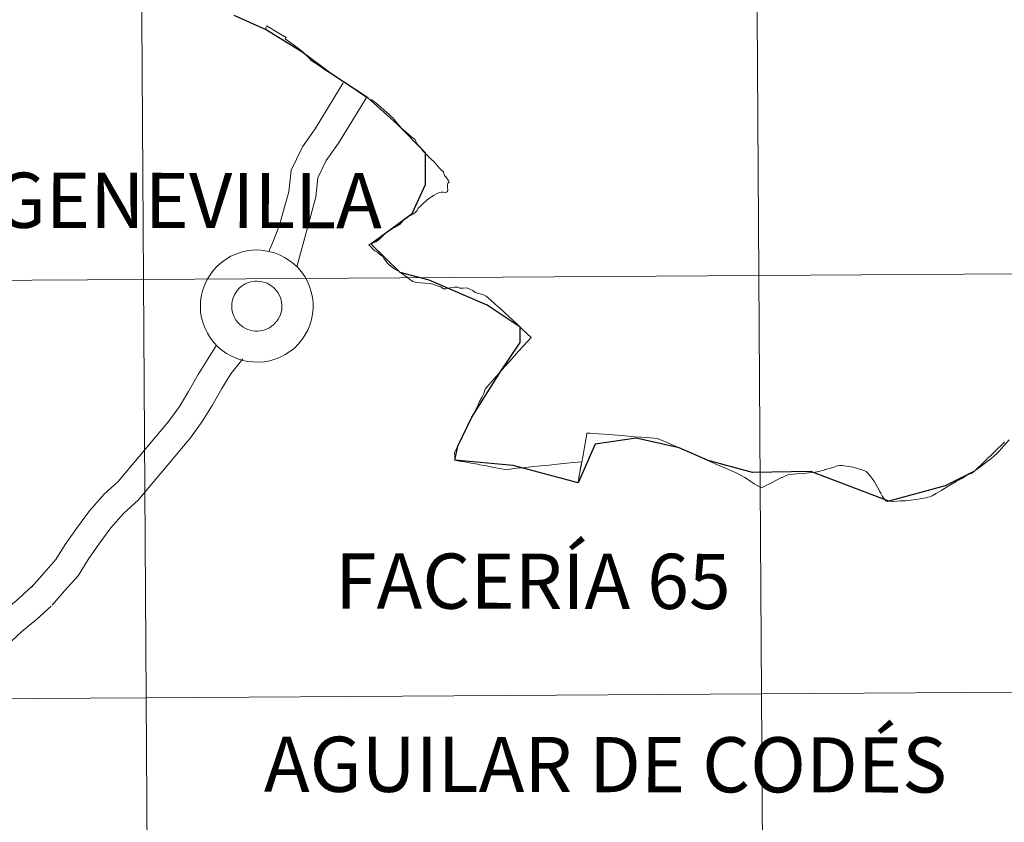
# Model space of a CAD drawing. Units: metres. Extents: x 541800 to 546274, y 4721225 to 4724223.
# Drawn here: x 542752 to 542818, y 4721435 to 4721488 of the extents above; entities that cross this region are included whole.
import ezdxf
from ezdxf.enums import TextEntityAlignment as Align

# ---------------------------------------------------------------- set-up
doc = ezdxf.new("R2010")
doc.units = ezdxf.units.M
doc.header["$MEASUREMENT"] = 0
doc.layers.add('Level 63', color=7, linetype='Continuous', lineweight=0)
doc.styles.add('Arial', font='ARIAL.TTF', dxfattribs={"height": 0.2})

msp = doc.modelspace()

# ---------------------------------------------------------------- linework, layer by layer
at = {"layer": 'Level 63', "color": 38, "linetype": 'Continuous', "lineweight": 30}
msp.add_lwpolyline([(542817.95, 4721460.24), (542815.94, 4721458.31), (542814, 4721457.33), (542810.23, 4721456.3), (542805.04, 4721458.29), (542801.17, 4721458.23), (542798.21, 4721459.01), (542796.27, 4721459.87), (542793.42, 4721460.51), (542790.68, 4721460.11), (542789.54, 4721457.54), (542785.22, 4721458.68), (542781.34, 4721459.04), (542781.52, 4721459.97), (542782.46, 4721461.9), (542784.4, 4721464.96), (542785.68, 4721466.88), (542785.68, 4721467.91), (542783.48, 4721469.36), (542779.63, 4721471.04), (542777.69, 4721471.55), (542775.73, 4721473.46), (542778.48, 4721475.48), (542779.37, 4721477.41), (542779.37, 4721479.51), (542777.46, 4721481.44), (542775.53, 4721483.18), (542773.08, 4721484.8), (542771.15, 4721486.23), (542768.71, 4721487.72), (542766.63, 4721488.66)], dxfattribs=at)
at = {"layer": 'Level 63', "color": 38, "linetype": 'Continuous', "lineweight": 0}
for points in [[(542768.71, 4721487.72), (542768.77, 4721487.88), (542768.81, 4721487.96), (542769.45, 4721487.58), (542770.09, 4721487.19), (542770.04, 4721487.1), (542770.65, 4721486.66), (542771.01, 4721486.39), (542771.25, 4721486.2), (542771.36, 4721486.09), (542771.65, 4721485.79), (542771.77, 4721485.65), (542772.32, 4721485.3), (542772.71, 4721485.02), (542773.08, 4721484.8)], [(542768.71, 4721487.72), (542768.77, 4721487.88), (542768.81, 4721487.96), (542769.45, 4721487.58), (542770.09, 4721487.19), (542770.04, 4721487.1), (542770.65, 4721486.66), (542771.01, 4721486.39), (542771.25, 4721486.2), (542771.36, 4721486.09), (542771.65, 4721485.79), (542771.77, 4721485.65), (542772.32, 4721485.3), (542772.71, 4721485.02), (542773.08, 4721484.8)], [(542773.08, 4721484.8), (542773.13, 4721484.76), (542773.34, 4721484.61), (542773.64, 4721484.41), (542774.14, 4721484.1), (542774.47, 4721483.89), (542774.64, 4721483.76), (542774.84, 4721483.62), (542775.08, 4721483.46), (542775.33, 4721483.28), (542775.5, 4721483.17), (542775.64, 4721483.09), (542775.78, 4721483.04), (542775.9, 4721482.98), (542776.1, 4721482.82), (542776.36, 4721482.59), (542776.64, 4721482.34), (542776.94, 4721482.09), (542777.1, 4721481.92), (542777.22, 4721481.81), (542777.38, 4721481.62), (542777.5, 4721481.48), (542777.6, 4721481.35), (542777.77, 4721481.15), (542778.1, 4721480.88), (542778.28, 4721480.7), (542778.39, 4721480.6), (542778.46, 4721480.55), (542778.56, 4721480.49), (542778.66, 4721480.42), (542778.72, 4721480.34), (542778.76, 4721480.22), (542778.8, 4721480.13), (542778.91, 4721479.99), (542779.04, 4721479.87), (542779.12, 4721479.77), (542779.17, 4721479.67), (542779.24, 4721479.61), (542779.31, 4721479.54), (542779.39, 4721479.44), (542779.53, 4721479.31), (542779.63, 4721479.21), (542779.71, 4721479.13), (542779.8, 4721479.04), (542779.93, 4721478.94), (542780.03, 4721478.83), (542780.2, 4721478.62), (542780.31, 4721478.49), (542780.45, 4721478.35), (542780.58, 4721478.24), (542780.6, 4721478.13), (542780.64, 4721478.01), (542780.73, 4721477.92), (542780.82, 4721477.79), (542780.9, 4721477.67), (542780.95, 4721477.57), (542780.91, 4721477.54), (542780.87, 4721477.48), (542780.85, 4721477.36), (542780.85, 4721477.18), (542780.86, 4721477.04), (542780.84, 4721476.94), (542780.78, 4721476.88), (542780.71, 4721476.87), (542780.58, 4721476.89), (542780.48, 4721476.9), (542780.41, 4721476.9), (542780.29, 4721476.86), (542780.11, 4721476.78), (542779.96, 4721476.7), (542779.78, 4721476.58), (542779.6, 4721476.46), (542779.43, 4721476.31), (542779.21, 4721476.11), (542778.99, 4721475.92), (542778.89, 4721475.82), (542778.82, 4721475.68), (542778.7, 4721475.55), (542778.57, 4721475.45), (542778.43, 4721475.37), (542778.27, 4721475.29), (542778.18, 4721475.21), (542778.03, 4721475.13), (542777.96, 4721475.08), (542777.87, 4721474.99), (542777.78, 4721474.86), (542777.68, 4721474.76), (542777.57, 4721474.69), (542777.32, 4721474.54), (542777.16, 4721474.45), (542776.99, 4721474.34), (542776.84, 4721474.25), (542776.71, 4721474.15), (542776.58, 4721474.03), (542776.47, 4721473.92), (542776.33, 4721473.78), (542776.22, 4721473.69), (542776.12, 4721473.61), (542775.96, 4721473.54), (542775.83, 4721473.5), (542775.73, 4721473.46)], [(542773.08, 4721484.8), (542773.13, 4721484.76), (542773.34, 4721484.61), (542773.64, 4721484.41), (542774.14, 4721484.1), (542774.47, 4721483.89), (542774.64, 4721483.76), (542774.84, 4721483.62), (542775.08, 4721483.46), (542775.33, 4721483.28), (542775.5, 4721483.17), (542775.64, 4721483.09), (542775.78, 4721483.04), (542775.9, 4721482.98), (542776.1, 4721482.82), (542776.36, 4721482.59), (542776.64, 4721482.34), (542776.94, 4721482.09), (542777.1, 4721481.92), (542777.22, 4721481.81), (542777.38, 4721481.62), (542777.5, 4721481.48), (542777.6, 4721481.35), (542777.77, 4721481.15), (542778.1, 4721480.88), (542778.28, 4721480.7), (542778.39, 4721480.6), (542778.46, 4721480.55), (542778.56, 4721480.49), (542778.66, 4721480.42), (542778.72, 4721480.34), (542778.76, 4721480.22), (542778.8, 4721480.13), (542778.91, 4721479.99), (542779.04, 4721479.87), (542779.12, 4721479.77), (542779.17, 4721479.67), (542779.24, 4721479.61), (542779.31, 4721479.54), (542779.39, 4721479.44), (542779.53, 4721479.31), (542779.63, 4721479.21), (542779.71, 4721479.13), (542779.8, 4721479.04), (542779.93, 4721478.94), (542780.03, 4721478.83), (542780.2, 4721478.62), (542780.31, 4721478.49), (542780.45, 4721478.35), (542780.58, 4721478.24), (542780.6, 4721478.13), (542780.64, 4721478.01), (542780.73, 4721477.92), (542780.82, 4721477.79), (542780.9, 4721477.67), (542780.95, 4721477.57), (542780.91, 4721477.54), (542780.87, 4721477.48), (542780.85, 4721477.36), (542780.85, 4721477.18), (542780.86, 4721477.04), (542780.84, 4721476.94), (542780.78, 4721476.88), (542780.71, 4721476.87), (542780.58, 4721476.89), (542780.48, 4721476.9), (542780.41, 4721476.9), (542780.29, 4721476.86), (542780.11, 4721476.78), (542779.96, 4721476.7), (542779.78, 4721476.58), (542779.6, 4721476.46), (542779.43, 4721476.31), (542779.21, 4721476.11), (542778.99, 4721475.92), (542778.89, 4721475.82), (542778.82, 4721475.68), (542778.7, 4721475.55), (542778.57, 4721475.45), (542778.43, 4721475.37), (542778.27, 4721475.29), (542778.18, 4721475.21), (542778.03, 4721475.13), (542777.96, 4721475.08), (542777.87, 4721474.99), (542777.78, 4721474.86), (542777.68, 4721474.76), (542777.57, 4721474.69), (542777.32, 4721474.54), (542777.16, 4721474.45), (542776.99, 4721474.34), (542776.84, 4721474.25), (542776.71, 4721474.15), (542776.58, 4721474.03), (542776.47, 4721473.92), (542776.33, 4721473.78), (542776.22, 4721473.69), (542776.12, 4721473.61), (542775.96, 4721473.54), (542775.83, 4721473.5), (542775.73, 4721473.46)], [(542768.94, 4721472.94), (542769.2, 4721473.57), (542769.66, 4721474.69), (542769.97, 4721475.82), (542770.27, 4721476.92), (542770.43, 4721478.35), (542771.19, 4721479.9), (542772.03, 4721481.11), (542773.9, 4721484.18)], [(542768.94, 4721472.94), (542769.2, 4721473.57), (542769.66, 4721474.69), (542769.97, 4721475.82), (542770.27, 4721476.92), (542770.43, 4721478.35), (542771.19, 4721479.9), (542772.03, 4721481.11), (542773.9, 4721484.18)], [(542770.8, 4721471.92), (542771.73, 4721475.34), (542772.07, 4721476.58), (542772.21, 4721477.84), (542772.77, 4721478.99), (542773.58, 4721480.15), (542775.43, 4721483.16)], [(542770.8, 4721471.92), (542771.73, 4721475.34), (542772.07, 4721476.58), (542772.21, 4721477.84), (542772.77, 4721478.99), (542773.58, 4721480.15), (542775.43, 4721483.16)], [(542775.73, 4721473.46), (542775.66, 4721473.42), (542775.59, 4721473.38), (542775.63, 4721473.35), (542775.75, 4721473.23), (542775.86, 4721473.1), (542776, 4721472.98), (542776.18, 4721472.89), (542776.26, 4721472.8), (542776.4, 4721472.7), (542776.47, 4721472.66), (542776.53, 4721472.6), (542776.61, 4721472.47), (542776.73, 4721472.31), (542776.81, 4721472.2), (542776.96, 4721472.04), (542777.15, 4721471.89), (542777.34, 4721471.76), (542777.64, 4721471.58), (542777.86, 4721471.43), (542778.03, 4721471.31), (542778.17, 4721471.21), (542778.34, 4721471.08), (542778.37, 4721471.06), (542778.54, 4721470.95), (542778.77, 4721470.87), (542779.35, 4721470.83), (542779.66, 4721470.8), (542779.88, 4721470.76), (542780.15, 4721470.66), (542780.4, 4721470.58), (542780.58, 4721470.46), (542780.73, 4721470.45), (542781.03, 4721470.51), (542781.3, 4721470.57), (542781.54, 4721470.56), (542781.66, 4721470.49), (542781.89, 4721470.49), (542782.1, 4721470.52), (542782.24, 4721470.48), (542782.52, 4721470.35), (542782.67, 4721470.23), (542782.85, 4721470.16), (542783.19, 4721470.07), (542783.42, 4721469.97), (542783.7, 4721469.72), (542784.01, 4721469.44), (542784.32, 4721469.17), (542784.64, 4721468.88), (542784.93, 4721468.62), (542785.18, 4721468.38), (542785.27, 4721468.3), (542785.42, 4721468.16), (542785.76, 4721467.84), (542786.15, 4721467.46), (542786.41, 4721467.22), (542786.19, 4721466.96), (542785.88, 4721466.63), (542785.57, 4721466.29), (542785.3, 4721465.98), (542784.98, 4721465.62), (542784.66, 4721465.27), (542784.29, 4721464.83), (542783.9, 4721464.41), (542783.59, 4721464.05), (542783.36, 4721463.76), (542783.26, 4721463.48), (542783.12, 4721463.22), (542782.98, 4721462.95), (542782.83, 4721462.62), (542782.64, 4721462.24), (542782.38, 4721461.71), (542782.15, 4721461.24), (542781.93, 4721460.79), (542781.72, 4721460.39), (542781.52, 4721459.98), (542781.44, 4721459.82), (542781.31, 4721459.55), (542781.32, 4721459.3), (542781.34, 4721459.04)], [(542775.73, 4721473.46), (542775.66, 4721473.42), (542775.59, 4721473.38), (542775.63, 4721473.35), (542775.75, 4721473.23), (542775.86, 4721473.1), (542776, 4721472.98), (542776.18, 4721472.89), (542776.26, 4721472.8), (542776.4, 4721472.7), (542776.47, 4721472.66), (542776.53, 4721472.6), (542776.61, 4721472.47), (542776.73, 4721472.31), (542776.81, 4721472.2), (542776.96, 4721472.04), (542777.15, 4721471.89), (542777.34, 4721471.76), (542777.64, 4721471.58), (542777.86, 4721471.43), (542778.03, 4721471.31), (542778.17, 4721471.21), (542778.34, 4721471.08), (542778.37, 4721471.06), (542778.54, 4721470.95), (542778.77, 4721470.87), (542779.35, 4721470.83), (542779.66, 4721470.8), (542779.88, 4721470.76), (542780.15, 4721470.66), (542780.4, 4721470.58), (542780.58, 4721470.46), (542780.73, 4721470.45), (542781.03, 4721470.51), (542781.3, 4721470.57), (542781.54, 4721470.56), (542781.66, 4721470.49), (542781.89, 4721470.49), (542782.1, 4721470.52), (542782.24, 4721470.48), (542782.52, 4721470.35), (542782.67, 4721470.23), (542782.85, 4721470.16), (542783.19, 4721470.07), (542783.42, 4721469.97), (542783.7, 4721469.72), (542784.01, 4721469.44), (542784.32, 4721469.17), (542784.64, 4721468.88), (542784.93, 4721468.62), (542785.18, 4721468.38), (542785.27, 4721468.3), (542785.42, 4721468.16), (542785.76, 4721467.84), (542786.15, 4721467.46), (542786.41, 4721467.22), (542786.19, 4721466.96), (542785.88, 4721466.63), (542785.57, 4721466.29), (542785.3, 4721465.98), (542784.98, 4721465.62), (542784.66, 4721465.27), (542784.29, 4721464.83), (542783.9, 4721464.41), (542783.59, 4721464.05), (542783.36, 4721463.76), (542783.26, 4721463.48), (542783.12, 4721463.22), (542782.98, 4721462.95), (542782.83, 4721462.62), (542782.64, 4721462.24), (542782.38, 4721461.71), (542782.15, 4721461.24), (542781.93, 4721460.79), (542781.72, 4721460.39), (542781.52, 4721459.98), (542781.44, 4721459.82), (542781.31, 4721459.55), (542781.32, 4721459.3), (542781.34, 4721459.04)], [(542753.13, 4721450.59), (542753.97, 4721451.54), (542754.75, 4721452.43), (542755.38, 4721453.43), (542756.13, 4721454.5), (542757, 4721455.67), (542757.98, 4721456.78), (542758.91, 4721457.63), (542762.28, 4721461.63), (542762.98, 4721462.61), (542763.6, 4721463.61), (542764.24, 4721464.75), (542765.46, 4721466.7)], [(542753.13, 4721450.59), (542753.97, 4721451.54), (542754.75, 4721452.43), (542755.38, 4721453.43), (542756.13, 4721454.5), (542757, 4721455.67), (542757.98, 4721456.78), (542758.91, 4721457.63), (542762.28, 4721461.63), (542762.98, 4721462.61), (542763.6, 4721463.61), (542764.24, 4721464.75), (542765.46, 4721466.7)], [(542754.51, 4721449.39), (542755.34, 4721450.34), (542756.23, 4721451.34), (542756.9, 4721452.42), (542757.62, 4721453.44), (542758.42, 4721454.53), (542759.29, 4721455.51), (542760.23, 4721456.37), (542763.72, 4721460.52), (542764.5, 4721461.61), (542765.17, 4721462.69), (542765.82, 4721463.82), (542766.42, 4721464.8), (542767.22, 4721465.8)], [(542754.51, 4721449.39), (542755.34, 4721450.34), (542756.23, 4721451.34), (542756.9, 4721452.42), (542757.62, 4721453.44), (542758.42, 4721454.53), (542759.29, 4721455.51), (542760.23, 4721456.37), (542763.72, 4721460.52), (542764.5, 4721461.61), (542765.17, 4721462.69), (542765.82, 4721463.82), (542766.42, 4721464.8), (542767.22, 4721465.8)], [(542789.54, 4721457.54), (542789.62, 4721458.02), (542789.76, 4721458.8), (542789.87, 4721459.37), (542790, 4721460.04), (542790.07, 4721460.52), (542790.13, 4721460.84), (542790.34, 4721460.85), (542790.89, 4721460.79), (542791.59, 4721460.74), (542792.45, 4721460.68), (542793.33, 4721460.6), (542794.11, 4721460.55), (542794.82, 4721460.48), (542795.2, 4721460.33), (542795.42, 4721460.25), (542795.68, 4721460.12), (542796.36, 4721459.82), (542797.38, 4721459.37), (542797.58, 4721459.29), (542798.12, 4721459.05), (542798.82, 4721458.74), (542799.36, 4721458.51), (542800.12, 4721458.17), (542800.4, 4721458.03), (542800.64, 4721457.88), (542800.89, 4721457.72), (542801.28, 4721457.47), (542801.66, 4721457.25), (542801.77, 4721457.19), (542802.42, 4721457.54), (542803.04, 4721457.86), (542803.24, 4721457.94), (542803.4, 4721458.02), (542803.52, 4721458.06), (542803.61, 4721458.08), (542804.09, 4721458.12), (542804.74, 4721458.18), (542804.92, 4721458.2), (542805.33, 4721458.25), (542805.67, 4721458.31), (542805.97, 4721458.4), (542806.01, 4721458.41), (542806.36, 4721458.51), (542806.57, 4721458.58), (542806.79, 4721458.66), (542806.95, 4721458.68), (542807.14, 4721458.68), (542807.84, 4721458.58), (542808.45, 4721458.39), (542808.64, 4721458.33), (542808.74, 4721458.28), (542808.83, 4721458.2), (542808.99, 4721458), (542809.12, 4721457.81), (542809.28, 4721457.59), (542809.39, 4721457.4), (542809.48, 4721457.25), (542809.59, 4721457.04), (542809.63, 4721456.98), (542809.7, 4721456.85), (542809.82, 4721456.62), (542809.93, 4721456.47), (542810.04, 4721456.34), (542810.12, 4721456.29), (542810.23, 4721456.3)], [(542810.23, 4721456.3), (542810.49, 4721456.29), (542810.8, 4721456.31), (542811.02, 4721456.34), (542811.36, 4721456.33), (542811.71, 4721456.37), (542812.05, 4721456.41), (542812.33, 4721456.46), (542812.54, 4721456.51), (542812.73, 4721456.53), (542812.84, 4721456.57), (542813, 4721456.6), (542813.13, 4721456.67), (542813.34, 4721456.79), (542813.38, 4721456.82), (542813.56, 4721456.92), (542813.76, 4721457.03), (542813.84, 4721457.09), (542814.24, 4721457.33), (542814.72, 4721457.61), (542815.1, 4721457.83), (542815.49, 4721458.07), (542815.61, 4721458.11), (542815.76, 4721458.17), (542816, 4721458.36), (542816.3, 4721458.57), (542816.78, 4721458.92), (542817.04, 4721459.12), (542817.24, 4721459.3), (542817.42, 4721459.46), (542817.58, 4721459.63), (542817.9, 4721459.99), (542818.26, 4721460.39)], [(542810.23, 4721456.3), (542810.49, 4721456.29), (542810.8, 4721456.31), (542811.02, 4721456.34), (542811.36, 4721456.33), (542811.71, 4721456.37), (542812.05, 4721456.41), (542812.33, 4721456.46), (542812.54, 4721456.51), (542812.73, 4721456.53), (542812.84, 4721456.57), (542813, 4721456.6), (542813.13, 4721456.67), (542813.34, 4721456.79), (542813.38, 4721456.82), (542813.56, 4721456.92), (542813.76, 4721457.03), (542813.84, 4721457.09), (542814.24, 4721457.33), (542814.72, 4721457.61), (542815.1, 4721457.83), (542815.49, 4721458.07), (542815.61, 4721458.11), (542815.76, 4721458.17), (542816, 4721458.36), (542816.3, 4721458.57), (542816.78, 4721458.92), (542817.04, 4721459.12), (542817.24, 4721459.3), (542817.42, 4721459.46), (542817.58, 4721459.63), (542817.9, 4721459.99), (542818.26, 4721460.39)], [(542781.34, 4721459.04), (542781.63, 4721458.98), (542781.96, 4721458.92), (542782.1, 4721458.9), (542782.24, 4721458.88), (542782.41, 4721458.84), (542782.84, 4721458.77), (542783, 4721458.74), (542783.16, 4721458.7), (542783.42, 4721458.66), (542783.92, 4721458.56), (542784.45, 4721458.46), (542784.68, 4721458.42), (542784.99, 4721458.45), (542785.48, 4721458.5), (542786.04, 4721458.55), (542786.57, 4721458.61), (542787.04, 4721458.66), (542787.6, 4721458.71), (542788.38, 4721458.79), (542789.01, 4721458.86), (542789.5, 4721458.91), (542789.79, 4721458.94), (542789.71, 4721458.52), (542789.61, 4721457.99), (542789.54, 4721457.54)], [(542781.34, 4721459.04), (542781.63, 4721458.98), (542781.96, 4721458.92), (542782.1, 4721458.9), (542782.24, 4721458.88), (542782.41, 4721458.84), (542782.84, 4721458.77), (542783, 4721458.74), (542783.16, 4721458.7), (542783.42, 4721458.66), (542783.92, 4721458.56), (542784.45, 4721458.46), (542784.68, 4721458.42), (542784.99, 4721458.45), (542785.48, 4721458.5), (542786.04, 4721458.55), (542786.57, 4721458.61), (542787.04, 4721458.66), (542787.6, 4721458.71), (542788.38, 4721458.79), (542789.01, 4721458.86), (542789.5, 4721458.91), (542789.79, 4721458.94), (542789.71, 4721458.52), (542789.61, 4721457.99), (542789.54, 4721457.54)], [(542744.71, 4721436.04), (542744.69, 4721437.26), (542743.91, 4721439.5), (542743.89, 4721441.11), (542744.72, 4721442.58), (542745.74, 4721443.52), (542746.67, 4721444.46), (542747.55, 4721445.27), (542748.29, 4721446.31), (542749.31, 4721447.25), (542750.33, 4721448.1), (542751.26, 4721448.96), (542752.29, 4721449.82), (542753.2, 4721450.66)], [(542744.71, 4721436.04), (542744.69, 4721437.26), (542743.91, 4721439.5), (542743.89, 4721441.11), (542744.72, 4721442.58), (542745.74, 4721443.52), (542746.67, 4721444.46), (542747.55, 4721445.27), (542748.29, 4721446.31), (542749.31, 4721447.25), (542750.33, 4721448.1), (542751.26, 4721448.96), (542752.29, 4721449.82), (542753.2, 4721450.66)], [(542751.54, 4721446.74), (542752.47, 4721447.6), (542753.49, 4721448.46), (542754.44, 4721449.32)], [(542751.54, 4721446.74), (542752.47, 4721447.6), (542753.49, 4721448.46), (542754.44, 4721449.32)]]:
    msp.add_lwpolyline(points, dxfattribs=at)
for points in [[(542764.38, 4721469.28), (542764.4, 4721469.65), (542764.45, 4721470.02), (542764.54, 4721470.38), (542764.67, 4721470.74), (542764.83, 4721471.08), (542765.03, 4721471.39), (542765.25, 4721471.69), (542765.51, 4721471.97), (542765.79, 4721472.21), (542766.09, 4721472.43), (542766.41, 4721472.62), (542766.75, 4721472.77), (542767.1, 4721472.89), (542767.47, 4721472.98), (542767.84, 4721473.02), (542768.21, 4721473.04), (542768.58, 4721473.01), (542768.95, 4721472.95), (542769.31, 4721472.85), (542769.66, 4721472.72), (542769.99, 4721472.55), (542770.3, 4721472.35), (542770.6, 4721472.12), (542770.87, 4721471.87), (542771.11, 4721471.58), (542771.33, 4721471.28), (542771.51, 4721470.95), (542771.66, 4721470.61), (542771.77, 4721470.25), (542771.85, 4721469.88), (542771.89, 4721469.51), (542771.89, 4721469.14), (542771.86, 4721468.76), (542771.78, 4721468.4), (542771.68, 4721468.04), (542771.53, 4721467.7), (542771.35, 4721467.37), (542771.14, 4721467.06), (542770.9, 4721466.77), (542770.64, 4721466.51), (542770.34, 4721466.28), (542770.03, 4721466.07), (542769.7, 4721465.9), (542769.35, 4721465.77), (542769, 4721465.66), (542768.63, 4721465.6), (542768.26, 4721465.57), (542767.88, 4721465.58), (542767.52, 4721465.62), (542767.15, 4721465.7), (542766.8, 4721465.81), (542766.46, 4721465.96), (542766.13, 4721466.14), (542765.82, 4721466.36), (542765.54, 4721466.6), (542765.28, 4721466.87), (542765.06, 4721467.17), (542764.86, 4721467.49), (542764.69, 4721467.82), (542764.56, 4721468.17), (542764.46, 4721468.53), (542764.4, 4721468.9), (542764.38, 4721469.28)], [(542764.38, 4721469.28), (542764.4, 4721469.65), (542764.45, 4721470.02), (542764.54, 4721470.38), (542764.67, 4721470.74), (542764.83, 4721471.08), (542765.03, 4721471.39), (542765.25, 4721471.69), (542765.51, 4721471.97), (542765.79, 4721472.21), (542766.09, 4721472.43), (542766.41, 4721472.62), (542766.75, 4721472.77), (542767.1, 4721472.89), (542767.47, 4721472.98), (542767.84, 4721473.02), (542768.21, 4721473.04), (542768.58, 4721473.01), (542768.95, 4721472.95), (542769.31, 4721472.85), (542769.66, 4721472.72), (542769.99, 4721472.55), (542770.3, 4721472.35), (542770.6, 4721472.12), (542770.87, 4721471.87), (542771.11, 4721471.58), (542771.33, 4721471.28), (542771.51, 4721470.95), (542771.66, 4721470.61), (542771.77, 4721470.25), (542771.85, 4721469.88), (542771.89, 4721469.51), (542771.89, 4721469.14), (542771.86, 4721468.76), (542771.78, 4721468.4), (542771.68, 4721468.04), (542771.53, 4721467.7), (542771.35, 4721467.37), (542771.14, 4721467.06), (542770.9, 4721466.77), (542770.64, 4721466.51), (542770.34, 4721466.28), (542770.03, 4721466.07), (542769.7, 4721465.9), (542769.35, 4721465.77), (542769, 4721465.66), (542768.63, 4721465.6), (542768.26, 4721465.57), (542767.88, 4721465.58), (542767.52, 4721465.62), (542767.15, 4721465.7), (542766.8, 4721465.81), (542766.46, 4721465.96), (542766.13, 4721466.14), (542765.82, 4721466.36), (542765.54, 4721466.6), (542765.28, 4721466.87), (542765.06, 4721467.17), (542764.86, 4721467.49), (542764.69, 4721467.82), (542764.56, 4721468.17), (542764.46, 4721468.53), (542764.4, 4721468.9), (542764.38, 4721469.28)], [(542766.47, 4721469.29), (542766.48, 4721469.46), (542766.5, 4721469.62), (542766.54, 4721469.78), (542766.6, 4721469.94), (542766.67, 4721470.09), (542766.76, 4721470.23), (542766.86, 4721470.37), (542766.97, 4721470.49), (542767.09, 4721470.6), (542767.23, 4721470.7), (542767.37, 4721470.78), (542767.52, 4721470.85), (542767.68, 4721470.9), (542767.84, 4721470.94), (542768, 4721470.96), (542768.17, 4721470.96), (542768.34, 4721470.95), (542768.5, 4721470.92), (542768.66, 4721470.88), (542768.82, 4721470.82), (542768.96, 4721470.75), (542769.1, 4721470.66), (542769.24, 4721470.56), (542769.36, 4721470.44), (542769.46, 4721470.32), (542769.56, 4721470.18), (542769.64, 4721470.04), (542769.71, 4721469.88), (542769.76, 4721469.72), (542769.79, 4721469.56), (542769.81, 4721469.4), (542769.81, 4721469.23), (542769.8, 4721469.06), (542769.76, 4721468.9), (542769.71, 4721468.74), (542769.65, 4721468.59), (542769.57, 4721468.44), (542769.48, 4721468.3), (542769.37, 4721468.18), (542769.25, 4721468.06), (542769.12, 4721467.96), (542768.98, 4721467.86), (542768.83, 4721467.79), (542768.68, 4721467.73), (542768.52, 4721467.68), (542768.36, 4721467.65), (542768.19, 4721467.64), (542768.03, 4721467.64), (542767.86, 4721467.66), (542767.7, 4721467.7), (542767.54, 4721467.75), (542767.39, 4721467.82), (542767.24, 4721467.9), (542767.11, 4721467.99), (542766.98, 4721468.1), (542766.87, 4721468.22), (542766.77, 4721468.35), (542766.68, 4721468.49), (542766.6, 4721468.64), (542766.55, 4721468.8), (542766.5, 4721468.96), (542766.48, 4721469.12), (542766.47, 4721469.29)], [(542766.47, 4721469.29), (542766.48, 4721469.46), (542766.5, 4721469.62), (542766.54, 4721469.78), (542766.6, 4721469.94), (542766.67, 4721470.09), (542766.76, 4721470.23), (542766.86, 4721470.37), (542766.97, 4721470.49), (542767.09, 4721470.6), (542767.23, 4721470.7), (542767.37, 4721470.78), (542767.52, 4721470.85), (542767.68, 4721470.9), (542767.84, 4721470.94), (542768, 4721470.96), (542768.17, 4721470.96), (542768.34, 4721470.95), (542768.5, 4721470.92), (542768.66, 4721470.88), (542768.82, 4721470.82), (542768.96, 4721470.75), (542769.1, 4721470.66), (542769.24, 4721470.56), (542769.36, 4721470.44), (542769.46, 4721470.32), (542769.56, 4721470.18), (542769.64, 4721470.04), (542769.71, 4721469.88), (542769.76, 4721469.72), (542769.79, 4721469.56), (542769.81, 4721469.4), (542769.81, 4721469.23), (542769.8, 4721469.06), (542769.76, 4721468.9), (542769.71, 4721468.74), (542769.65, 4721468.59), (542769.57, 4721468.44), (542769.48, 4721468.3), (542769.37, 4721468.18), (542769.25, 4721468.06), (542769.12, 4721467.96), (542768.98, 4721467.86), (542768.83, 4721467.79), (542768.68, 4721467.73), (542768.52, 4721467.68), (542768.36, 4721467.65), (542768.19, 4721467.64), (542768.03, 4721467.64), (542767.86, 4721467.66), (542767.7, 4721467.7), (542767.54, 4721467.75), (542767.39, 4721467.82), (542767.24, 4721467.9), (542767.11, 4721467.99), (542766.98, 4721468.1), (542766.87, 4721468.22), (542766.77, 4721468.35), (542766.68, 4721468.49), (542766.6, 4721468.64), (542766.55, 4721468.8), (542766.5, 4721468.96), (542766.48, 4721469.12), (542766.47, 4721469.29)]]:
    msp.add_lwpolyline(points, close=True, dxfattribs=at)
at = {"layer": 'Level 63', "linetype": 'Continuous', "lineweight": 0}
for points in [[(542842.38, 4721499.46, -0.25), (542842.56, 4721471.6, -0.25), (542801.58, 4721471.34, -0.25), (542801.4, 4721499.2, -0.25), (542842.38, 4721499.46, -0.25)], [(542760.41, 4721498.94, -0.25), (542760.59, 4721471.08, -0.25), (542719.6, 4721470.82, -0.25), (542719.43, 4721498.68, -0.25), (542760.41, 4721498.94, -0.25)], [(542801.4, 4721499.2, -0.25), (542801.58, 4721471.34, -0.25), (542760.59, 4721471.08, -0.25), (542760.41, 4721498.94, -0.25), (542801.4, 4721499.2, -0.25)], [(542760.59, 4721471.08, -0.25), (542760.77, 4721443.22, -0.25), (542719.78, 4721442.96, -0.25), (542719.6, 4721470.82, -0.25), (542760.59, 4721471.08, -0.25)], [(542801.58, 4721471.34, -0.25), (542801.75, 4721443.48, -0.25), (542760.77, 4721443.22, -0.25), (542760.59, 4721471.08, -0.25), (542801.58, 4721471.34, -0.25)], [(542842.56, 4721471.6, -0.25), (542842.74, 4721443.74, -0.25), (542801.75, 4721443.48, -0.25), (542801.58, 4721471.34, -0.25), (542842.56, 4721471.6, -0.25)], [(542801.75, 4721443.48, -0.25), (542801.93, 4721415.61, -0.25), (542760.94, 4721415.35, -0.25), (542760.77, 4721443.22, -0.25), (542801.75, 4721443.48, -0.25)], [(542842.74, 4721443.74, -0.25), (542842.92, 4721415.87, -0.25), (542801.93, 4721415.61, -0.25), (542801.75, 4721443.48, -0.25), (542842.74, 4721443.74, -0.25)], [(542760.77, 4721443.22, -0.25), (542760.94, 4721415.35, -0.25), (542719.96, 4721415.09, -0.25), (542719.78, 4721442.96, -0.25), (542760.77, 4721443.22, -0.25)]]:
    msp.add_polyline3d(points, close=True, dxfattribs=at)

# ---------------------------------------------------------------- texts
at = {"layer": 'Level 63', "linetype": 'Continuous', "lineweight": 0, "style": 'Arial'}
for s, height, p in [('GENEVILLA', 3.6754, (542763.551, 4721476.339)), ('FACERÍA 65', 3.6754, (542786.529, 4721450.977)), ('AGUILAR DE CODÉS', 3.67536, (542791.362, 4721438.764))]:
    msp.add_text(s, height=height, rotation=-0.06548, dxfattribs=at).set_placement(p, align=Align.MIDDLE_CENTER)

doc.saveas('drawing.dxf')
